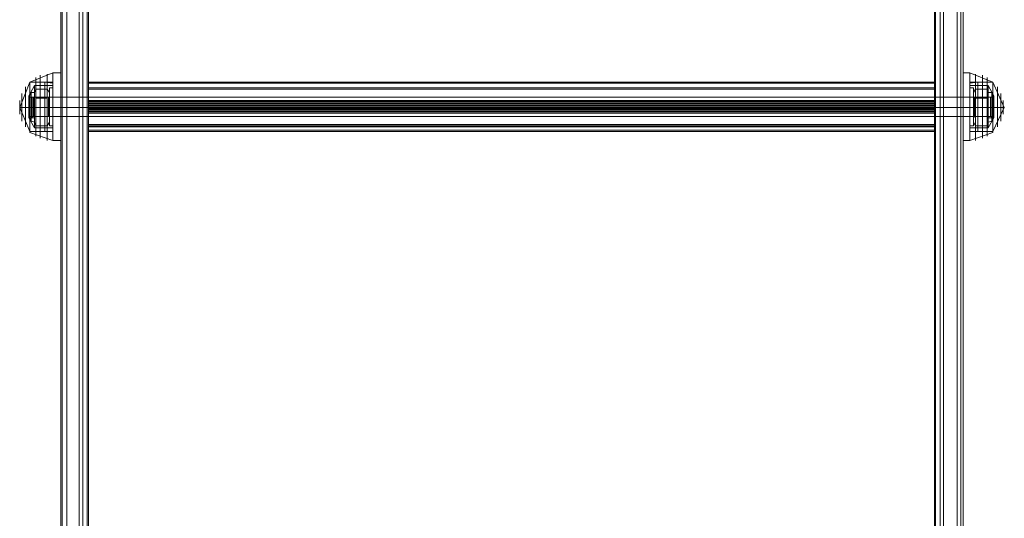
# Model space of a CAD drawing. Units: millimetres. Extents: x -664 to 10027, y -11609 to -422.
# Drawn here: x 1718 to 2242, y -7053 to -6788 of the extents above; entities that cross this region are included whole.
import ezdxf

# ---------------------------------------------------------------- set-up
doc = ezdxf.new("R2010")
doc.units = ezdxf.units.MM

# ---------------------------------------------------------------- blocks, each defined once
blk = doc.blocks.new('WMF0')
at = {"color": 1, "lineweight": 0}
for points in [[(3250.49, -6153.41), (3250.49, -6152.34), (3250.49, -6164.04), (3250.49, -7289.7)], [(3263.25, -7178.09), (3259, -7178.09), (3259, -6150.75)], [(3259, -6151.28), (3259, -7177.02)], [(3263.25, -6164.04), (3263.25, -6152.34), (3263.25, -6153.41), (3263.25, -7177.02)], [(3263.25, -6153.41), (3263.25, -7178.09)], [(3655.48, -7177.02), (3655.48, -6153.41), (3655.48, -6152.34), (3655.48, -6164.04), (3655.48, -7289.7)], [(3655.48, -6153.41), (3655.48, -7178.09)], [(3659.73, -7178.09), (3659.73, -6150.75)], [(3659.73, -6151.28), (3659.73, -7177.02)], [(3251.03, -6162.97), (3251.03, -7288.63)], [(3253.15, -7288.1), (3253.15, -6162.97), (3260.59, -6162.97)], [(3260.59, -6162.97), (3260.59, -7288.1)], [(3262.72, -6162.97), (3262.72, -7288.63)], [(3656.01, -6162.97), (3656.01, -7288.63)], [(3658.14, -6162.97), (3658.14, -7288.1)], [(3658.14, -6162.97), (3666.11, -6162.97), (3666.11, -7288.1)], [(3667.7, -6162.97), (3667.7, -7288.63)], [(3263.25, -6164.04), (3263.25, -7289.7)], [(3668.76, -6164.04), (3668.76, -7289.7)], [(3250.49, -7415.66), (3250.49, -6183.7)], [(3251.03, -7416.72), (3251.03, -6184.76)], [(3253.15, -6185.29), (3253.15, -7417.25), (3260.59, -7417.25)], [(3260.59, -7417.25), (3260.59, -6185.29)], [(3262.72, -7416.72), (3262.72, -6184.76)], [(3263.25, -6183.7), (3263.25, -7415.66)], [(3655.48, -6183.7), (3655.48, -7415.66)], [(3656.01, -7416.72), (3656.01, -6184.76)], [(3658.14, -7417.25), (3658.14, -6185.29)], [(3658.14, -7417.25), (3666.11, -7417.25), (3666.11, -6185.29)], [(3667.7, -7416.72), (3667.7, -6184.76)], [(3668.76, -7415.66), (3668.76, -6183.7)], [(3250.49, -6881.52), (3250.49, -6883.12), (3250.49, -6886.31), (3250.49, -6888.97), (3250.49, -6890.56)], [(3250.49, -6888.97), (3250.49, -6886.31), (3250.49, -6883.12), (3250.49, -6881.52)], [(3263.25, -6881.52), (3250.49, -6881.52)], [(3263.25, -6881.52), (3263.25, -6883.12), (3263.25, -6886.31), (3263.25, -6888.97), (3263.25, -6890.56)], [(3263.25, -6888.97), (3263.25, -6886.31), (3263.25, -6883.12), (3263.25, -6881.52)], [(3655.48, -6881.52), (3655.48, -6883.12), (3655.48, -6886.31), (3655.48, -6888.97), (3655.48, -6890.56)], [(3655.48, -6888.97), (3655.48, -6886.31), (3655.48, -6883.12), (3655.48, -6881.52)], [(3655.48, -6881.52), (3668.76, -6881.52)], [(3668.76, -6881.52), (3668.76, -6883.12), (3668.76, -6886.31), (3668.76, -6888.97), (3668.76, -6890.56)], [(3668.76, -6888.97), (3668.76, -6886.31), (3668.76, -6883.12), (3668.76, -6881.52)], [(3263.25, -6886.31), (3250.49, -6886.31)], [(3263.25, -6886.31), (3250.49, -6886.31)], [(3655.48, -6886.31), (3668.76, -6886.31)], [(3655.48, -6886.31), (3668.76, -6886.31)], [(3263.25, -6890.56), (3250.49, -6890.56)], [(3655.48, -6890.56), (3668.76, -6890.56)]]:
    blk.add_lwpolyline(points, dxfattribs=at)
at = {"color": 253, "lineweight": 0}
for points in [[(3259, -6150.75), (3259, -7178.09), (3659.73, -7178.09)], [(3259, -7177.02), (3259, -6151.28), (3659.73, -6151.28)], [(3659.73, -7178.09), (3659.73, -6150.75)], [(3659.73, -6151.28), (3659.73, -7177.02)], [(3263.25, -6874.62), (3655.48, -6874.62)], [(3263.25, -6874.62), (3655.48, -6874.62)], [(3263.25, -6874.62), (3655.48, -6874.62)], [(3263.25, -6875.15), (3655.48, -6875.15)], [(3263.25, -6875.15), (3655.48, -6875.15)], [(3263.25, -6883.12), (3263.25, -6875.15)], [(3263.25, -6875.15), (3263.25, -6886.84)], [(3655.48, -6883.12), (3655.48, -6875.15)], [(3655.48, -6875.15), (3655.48, -6886.84)], [(3245.18, -6877.27), (3245.18, -6879.93), (3245.18, -6886.31), (3245.18, -6892.15), (3245.18, -6894.81)], [(3245.18, -6892.15), (3245.18, -6886.31), (3245.18, -6879.93), (3245.18, -6877.27)], [(3246.77, -6877.27), (3245.18, -6877.27)], [(3246.77, -6894.81), (3246.77, -6892.15), (3246.77, -6886.31), (3246.77, -6879.93), (3246.77, -6877.27)], [(3246.77, -6879.93), (3246.77, -6886.31), (3246.77, -6892.15), (3246.77, -6894.81)], [(3263.25, -6877.27), (3655.48, -6877.27)], [(3263.25, -6877.8), (3263.25, -6877.27)], [(3263.25, -6877.27), (3263.25, -6883.65)], [(3263.25, -6877.27), (3655.48, -6877.27)], [(3263.25, -6877.27), (3655.48, -6877.27)], [(3263.25, -6877.27), (3655.48, -6877.27)], [(3263.25, -6877.8), (3655.48, -6877.8)], [(3263.25, -6886.31), (3263.25, -6877.8)], [(3655.48, -6883.65), (3655.48, -6877.27)], [(3655.48, -6877.27), (3655.48, -6877.8)], [(3655.48, -6877.8), (3655.48, -6886.31)], [(3671.95, -6894.81), (3671.95, -6892.15), (3671.95, -6886.31), (3671.95, -6879.93), (3671.95, -6877.27)], [(3671.95, -6877.27), (3673.55, -6877.27)], [(3671.95, -6879.93), (3671.95, -6886.31), (3671.95, -6892.15), (3671.95, -6894.81)], [(3673.55, -6877.27), (3673.55, -6879.93), (3673.55, -6886.31), (3673.55, -6892.15), (3673.55, -6894.81)], [(3673.55, -6892.15), (3673.55, -6886.31), (3673.55, -6879.93), (3673.55, -6877.27)], [(3236.14, -6890.56), (3236.14, -6888.97), (3236.14, -6886.31), (3236.14, -6883.12), (3236.14, -6881.52)], [(3682.58, -6881.52), (3236.14, -6881.52)], [(3236.14, -6883.12), (3236.14, -6886.31), (3236.14, -6888.97), (3236.14, -6890.56)], [(3245.18, -6881.52), (3245.18, -6883.12), (3245.18, -6886.31), (3245.18, -6888.97), (3245.18, -6890.56)], [(3245.18, -6888.97), (3245.18, -6886.31), (3245.18, -6883.12), (3245.18, -6881.52)], [(3246.77, -6881.52), (3245.18, -6881.52)], [(3246.77, -6890.56), (3246.77, -6888.97), (3246.77, -6886.31), (3246.77, -6883.12), (3246.77, -6881.52)], [(3246.77, -6883.12), (3246.77, -6886.31), (3246.77, -6888.97), (3246.77, -6890.56)], [(3263.25, -6883.12), (3655.48, -6883.12)], [(3263.25, -6885.78), (3263.25, -6884.18), (3263.25, -6883.12)], [(3263.25, -6883.65), (3655.48, -6883.65)], [(3263.25, -6883.65), (3263.25, -6884.71), (3263.25, -6885.78)], [(3263.25, -6883.65), (3655.48, -6883.65)], [(3263.25, -6884.18), (3655.48, -6884.18)], [(3263.25, -6884.18), (3655.48, -6884.18)], [(3655.48, -6885.78), (3655.48, -6884.18), (3655.48, -6883.12)], [(3655.48, -6885.78), (3655.48, -6884.71), (3655.48, -6883.65)], [(3671.95, -6881.52), (3671.95, -6883.12), (3671.95, -6886.31), (3671.95, -6888.97), (3671.95, -6890.56)], [(3671.95, -6888.97), (3671.95, -6886.31), (3671.95, -6883.12), (3671.95, -6881.52)], [(3671.95, -6881.52), (3673.55, -6881.52)], [(3673.55, -6890.56), (3673.55, -6888.97), (3673.55, -6886.31), (3673.55, -6883.12), (3673.55, -6881.52)], [(3673.55, -6883.12), (3673.55, -6886.31), (3673.55, -6888.97), (3673.55, -6890.56)], [(3682.58, -6881.52), (3682.58, -6883.12), (3682.58, -6886.31), (3682.58, -6888.97), (3682.58, -6890.56)], [(3682.58, -6888.97), (3682.58, -6886.31), (3682.58, -6883.12), (3682.58, -6881.52)], [(3682.58, -6886.31), (3236.14, -6886.31)], [(3682.58, -6886.31), (3236.14, -6886.31)], [(3246.77, -6886.31), (3245.18, -6886.31)], [(3246.77, -6886.31), (3245.18, -6886.31)], [(3246.77, -6886.31), (3245.18, -6886.31)], [(3246.77, -6886.31), (3245.18, -6886.31)], [(3263.25, -6884.71), (3655.48, -6884.71)], [(3263.25, -6885.25), (3655.48, -6885.25)], [(3263.25, -6885.78), (3655.48, -6885.78)], [(3263.25, -6885.78), (3655.48, -6885.78)], [(3263.25, -6885.78), (3263.25, -6894.28)], [(3263.25, -6896.94), (3263.25, -6885.78)], [(3263.25, -6885.78), (3655.48, -6885.78)], [(3263.25, -6886.31), (3655.48, -6886.31)], [(3263.25, -6888.43), (3263.25, -6887.37), (3263.25, -6886.31)], [(3263.25, -6886.84), (3655.48, -6886.84)], [(3263.25, -6886.84), (3263.25, -6887.9), (3263.25, -6888.97)], [(3263.25, -6886.84), (3655.48, -6886.84)], [(3263.25, -6886.84), (3655.48, -6886.84)], [(3263.25, -6887.37), (3655.48, -6887.37)], [(3263.25, -6887.9), (3655.48, -6887.9)], [(3263.25, -6887.9), (3655.48, -6887.9)], [(3263.25, -6888.43), (3655.48, -6888.43)], [(3263.25, -6894.81), (3263.25, -6888.43)], [(3263.25, -6888.43), (3655.48, -6888.43)], [(3263.25, -6888.97), (3655.48, -6888.97)], [(3263.25, -6888.97), (3263.25, -6897.47)], [(3655.48, -6896.94), (3655.48, -6885.78)], [(3655.48, -6894.28), (3655.48, -6885.78)], [(3655.48, -6886.31), (3655.48, -6887.37), (3655.48, -6888.43)], [(3655.48, -6886.84), (3655.48, -6887.9), (3655.48, -6888.97)], [(3655.48, -6888.43), (3655.48, -6894.81)], [(3655.48, -6888.97), (3655.48, -6897.47)], [(3671.95, -6886.31), (3673.55, -6886.31)], [(3671.95, -6886.31), (3673.55, -6886.31)], [(3671.95, -6886.31), (3673.55, -6886.31)], [(3671.95, -6886.31), (3673.55, -6886.31)], [(3682.58, -6890.56), (3236.14, -6890.56)], [(3246.77, -6890.56), (3245.18, -6890.56)], [(3671.95, -6890.56), (3673.55, -6890.56)], [(3246.77, -6894.81), (3245.18, -6894.81)], [(3263.25, -6894.28), (3655.48, -6894.28)], [(3263.25, -6894.28), (3263.25, -6895.34), (3263.25, -6894.81)], [(3263.25, -6894.81), (3655.48, -6894.81)], [(3263.25, -6894.81), (3655.48, -6894.81)], [(3263.25, -6894.81), (3655.48, -6894.81)], [(3263.25, -6895.34), (3655.48, -6895.34)], [(3263.25, -6896.94), (3655.48, -6896.94)], [(3263.25, -6897.47), (3263.25, -6896.94)], [(3263.25, -6897.47), (3655.48, -6897.47)], [(3263.25, -6897.47), (3655.48, -6897.47)], [(3263.25, -6897.47), (3655.48, -6897.47)], [(3263.25, -6897.47), (3655.48, -6897.47)], [(3655.48, -6894.81), (3655.48, -6895.34), (3655.48, -6894.28)], [(3655.48, -6897.47), (3655.48, -6896.94)], [(3671.95, -6894.81), (3673.55, -6894.81)]]:
    blk.add_lwpolyline(points, dxfattribs=at)
at = {"color": 27, "lineweight": 0}
for points in [[(3246.77, -6870.36), (3236.14, -6874.62)], [(3246.77, -6870.36), (3246.77, -6875.15), (3246.77, -6886.31), (3246.77, -6897.47), (3246.77, -6901.72)], [(3246.77, -6897.47), (3246.77, -6886.31), (3246.77, -6875.15), (3246.77, -6870.36)], [(3246.77, -6901.72), (3246.77, -6897.47), (3246.77, -6886.31), (3246.77, -6875.15), (3246.77, -6870.36)], [(3250.49, -6870.36), (3246.77, -6870.36)], [(3250.49, -6870.36), (3250.49, -6875.15), (3250.49, -6886.31), (3250.49, -6897.47), (3250.49, -6901.72)], [(3250.49, -6897.47), (3250.49, -6886.31), (3250.49, -6875.15), (3250.49, -6870.36)], [(3668.76, -6870.36), (3668.76, -6875.15), (3668.76, -6886.31), (3668.76, -6897.47), (3668.76, -6901.72)], [(3668.76, -6897.47), (3668.76, -6886.31), (3668.76, -6875.15), (3668.76, -6870.36)], [(3668.76, -6870.36), (3671.95, -6870.36)], [(3671.95, -6870.36), (3671.95, -6875.15), (3671.95, -6886.31), (3671.95, -6897.47), (3671.95, -6901.72)], [(3671.95, -6897.47), (3671.95, -6886.31), (3671.95, -6875.15), (3671.95, -6870.36)], [(3671.95, -6870.36), (3682.58, -6874.62)], [(3671.95, -6901.72), (3671.95, -6897.47), (3671.95, -6886.31), (3671.95, -6875.15), (3671.95, -6870.36)], [(3236.14, -6886.31), (3231.36, -6886.31), (3236.14, -6874.62)], [(3236.14, -6897.47), (3236.14, -6894.28), (3236.14, -6886.31), (3236.14, -6877.8), (3236.14, -6874.62)], [(3236.14, -6898), (3236.14, -6894.28), (3236.14, -6886.31), (3236.14, -6877.8), (3236.14, -6874.62)], [(3246.77, -6874.62), (3236.14, -6874.62)], [(3236.14, -6897.47), (3236.14, -6894.28), (3236.14, -6886.31), (3236.14, -6877.8), (3236.14, -6874.62)], [(3236.14, -6874.62), (3243.05, -6874.62)], [(3238.8, -6899.6), (3238.8, -6895.34), (3238.8, -6886.31), (3238.8, -6876.74), (3238.8, -6872.49)], [(3240.93, -6900.66), (3240.93, -6896.41), (3240.93, -6886.31), (3240.93, -6875.68), (3240.93, -6871.43)], [(3243.05, -6897.47), (3243.05, -6894.28), (3243.05, -6886.31), (3243.05, -6877.8), (3243.05, -6874.62)], [(3243.05, -6874.62), (3246.77, -6875.15)], [(3244.12, -6901.72), (3244.12, -6896.94), (3244.12, -6886.31), (3244.12, -6875.15), (3244.12, -6870.9)], [(3244.12, -6875.15), (3244.12, -6886.31), (3244.12, -6896.94), (3244.12, -6901.72)], [(3246.77, -6874.62), (3246.77, -6877.8), (3246.77, -6886.31), (3246.77, -6894.28), (3246.77, -6897.47)], [(3246.77, -6894.28), (3246.77, -6886.31), (3246.77, -6877.8), (3246.77, -6874.62)], [(3246.77, -6875.15), (3246.77, -6886.31), (3246.77, -6897.47), (3246.77, -6901.72)], [(3246.77, -6897.47), (3246.77, -6893.75), (3246.77, -6886.31), (3246.77, -6878.34), (3246.77, -6875.15)], [(3671.95, -6874.62), (3671.95, -6877.8), (3671.95, -6886.31), (3671.95, -6894.28), (3671.95, -6897.47)], [(3671.95, -6894.28), (3671.95, -6886.31), (3671.95, -6877.8), (3671.95, -6874.62)], [(3671.95, -6874.62), (3682.58, -6874.62)], [(3675.67, -6874.62), (3671.95, -6875.15)], [(3671.95, -6875.15), (3671.95, -6886.31), (3671.95, -6897.47), (3671.95, -6901.72)], [(3671.95, -6897.47), (3671.95, -6893.75), (3671.95, -6886.31), (3671.95, -6878.34), (3671.95, -6875.15)], [(3674.61, -6901.72), (3674.61, -6896.94), (3674.61, -6886.31), (3674.61, -6875.15), (3674.61, -6870.9)], [(3674.61, -6875.15), (3674.61, -6886.31), (3674.61, -6896.94), (3674.61, -6901.72)], [(3675.67, -6897.47), (3675.67, -6894.28), (3675.67, -6886.31), (3675.67, -6877.8), (3675.67, -6874.62)], [(3682.58, -6874.62), (3675.67, -6874.62)], [(3677.8, -6900.66), (3677.8, -6896.41), (3677.8, -6886.31), (3677.8, -6875.68), (3677.8, -6871.43)], [(3679.93, -6899.6), (3679.93, -6895.34), (3679.93, -6886.31), (3679.93, -6876.74), (3679.93, -6872.49)], [(3682.58, -6897.47), (3682.58, -6894.28), (3682.58, -6886.31), (3682.58, -6877.8), (3682.58, -6874.62)], [(3682.58, -6898), (3682.58, -6894.28), (3682.58, -6886.31), (3682.58, -6877.8), (3682.58, -6874.62)], [(3682.58, -6897.47), (3682.58, -6894.28), (3682.58, -6886.31), (3682.58, -6877.8), (3682.58, -6874.62)], [(3682.58, -6886.31), (3687.9, -6886.31), (3682.58, -6874.62)], [(3232.42, -6892.69), (3232.42, -6890.56), (3232.42, -6886.31), (3232.42, -6881.52), (3232.42, -6879.93)], [(3234.02, -6895.34), (3234.02, -6892.69), (3234.02, -6886.31), (3234.02, -6879.93), (3234.02, -6876.74)], [(3234.02, -6879.93), (3234.02, -6886.31), (3234.02, -6892.69), (3234.02, -6895.34)], [(3235.61, -6880.99), (3238.27, -6876.21)], [(3236.14, -6877.8), (3236.14, -6886.31), (3236.14, -6894.28), (3236.14, -6897.47)], [(3236.14, -6877.8), (3236.14, -6886.31), (3236.14, -6894.28), (3236.14, -6898)], [(3236.14, -6877.8), (3236.14, -6886.31), (3236.14, -6894.28), (3236.14, -6897.47)], [(3238.27, -6895.87), (3238.27, -6893.22), (3238.27, -6886.31), (3238.27, -6878.87), (3238.27, -6876.21)], [(3238.27, -6876.21), (3246.77, -6876.21)], [(3238.27, -6878.87), (3238.27, -6886.31), (3238.27, -6893.22), (3238.27, -6895.87)], [(3238.8, -6876.74), (3238.8, -6886.31), (3238.8, -6895.34), (3238.8, -6899.6)], [(3240.93, -6875.68), (3240.93, -6886.31), (3240.93, -6896.41), (3240.93, -6900.66)], [(3243.05, -6877.8), (3243.05, -6886.31), (3243.05, -6894.28), (3243.05, -6897.47)], [(3246.77, -6895.87), (3246.77, -6893.22), (3246.77, -6886.31), (3246.77, -6878.87), (3246.77, -6876.21)], [(3246.77, -6878.34), (3246.77, -6886.31), (3246.77, -6893.75), (3246.77, -6897.47)], [(3246.77, -6878.87), (3246.77, -6886.31), (3246.77, -6893.22), (3246.77, -6895.87)], [(3671.95, -6895.87), (3671.95, -6893.22), (3671.95, -6886.31), (3671.95, -6878.87), (3671.95, -6876.21)], [(3680.46, -6876.21), (3671.95, -6876.21)], [(3671.95, -6878.34), (3671.95, -6886.31), (3671.95, -6893.75), (3671.95, -6897.47)], [(3671.95, -6878.87), (3671.95, -6886.31), (3671.95, -6893.22), (3671.95, -6895.87)], [(3675.67, -6877.8), (3675.67, -6886.31), (3675.67, -6894.28), (3675.67, -6897.47)], [(3677.8, -6875.68), (3677.8, -6886.31), (3677.8, -6896.41), (3677.8, -6900.66)], [(3679.93, -6876.74), (3679.93, -6886.31), (3679.93, -6895.34), (3679.93, -6899.6)], [(3680.46, -6895.87), (3680.46, -6893.22), (3680.46, -6886.31), (3680.46, -6878.87), (3680.46, -6876.21)], [(3683.11, -6880.99), (3680.46, -6876.21)], [(3680.46, -6878.87), (3680.46, -6886.31), (3680.46, -6893.22), (3680.46, -6895.87)], [(3682.58, -6877.8), (3682.58, -6886.31), (3682.58, -6894.28), (3682.58, -6897.47)], [(3682.58, -6877.8), (3682.58, -6886.31), (3682.58, -6894.28), (3682.58, -6898)], [(3682.58, -6877.8), (3682.58, -6886.31), (3682.58, -6894.28), (3682.58, -6897.47)], [(3684.71, -6895.34), (3684.71, -6892.69), (3684.71, -6886.31), (3684.71, -6879.93), (3684.71, -6876.74)], [(3684.71, -6879.93), (3684.71, -6886.31), (3684.71, -6892.69), (3684.71, -6895.34)], [(3686.3, -6892.69), (3686.3, -6890.56), (3686.3, -6886.31), (3686.3, -6881.52), (3686.3, -6879.93)], [(3231.36, -6889.5), (3231.36, -6888.43), (3231.36, -6886.31), (3231.36, -6883.65), (3231.36, -6883.12)], [(3231.36, -6883.65), (3231.36, -6886.31), (3231.36, -6888.43), (3231.36, -6889.5)], [(3232.42, -6881.52), (3232.42, -6886.31), (3232.42, -6890.56), (3232.42, -6892.69)], [(3235.61, -6891.09), (3235.61, -6890.03), (3235.61, -6886.31), (3235.61, -6882.59), (3235.61, -6880.99)], [(3235.61, -6882.59), (3235.61, -6886.31), (3235.61, -6890.03), (3235.61, -6891.09)], [(3236.14, -6881.52), (3236.14, -6882.59), (3236.14, -6886.31), (3236.14, -6889.5), (3236.14, -6891.09)], [(3236.14, -6891.09), (3236.14, -6889.5), (3236.14, -6886.31), (3236.14, -6882.59), (3236.14, -6881.52)], [(3236.14, -6881.52), (3237.74, -6881.52)], [(3236.14, -6881.52), (3238.27, -6881.52)], [(3236.68, -6881.52), (3236.68, -6882.59), (3236.68, -6886.31), (3236.68, -6889.5), (3236.68, -6890.56)], [(3236.68, -6889.5), (3236.68, -6886.31), (3236.68, -6882.59), (3236.68, -6881.52)], [(3236.68, -6881.52), (3236.68, -6883.12), (3236.68, -6886.31), (3236.68, -6889.5), (3236.68, -6890.56)], [(3236.68, -6889.5), (3236.68, -6886.31), (3236.68, -6883.12), (3236.68, -6881.52)], [(3237.21, -6881.52), (3237.21, -6883.12), (3237.21, -6886.31), (3237.21, -6889.5), (3237.21, -6890.56)], [(3237.21, -6889.5), (3237.21, -6886.31), (3237.21, -6883.12), (3237.21, -6881.52)], [(3237.21, -6881.52), (3237.21, -6883.12), (3237.21, -6886.31), (3237.21, -6888.97), (3237.21, -6890.56)], [(3237.21, -6888.97), (3237.21, -6886.31), (3237.21, -6883.12), (3237.21, -6881.52)], [(3237.74, -6881.52), (3237.74, -6883.12), (3237.74, -6886.31), (3237.74, -6888.97), (3237.74, -6890.56)], [(3237.74, -6888.97), (3237.74, -6886.31), (3237.74, -6883.12), (3237.74, -6881.52)], [(3237.74, -6881.52), (3238.27, -6881.52)], [(3238.27, -6890.56), (3238.27, -6888.97), (3238.27, -6886.31), (3238.27, -6883.12), (3238.27, -6881.52)], [(3238.27, -6881.52), (3238.27, -6882.59), (3238.27, -6886.31), (3238.27, -6889.5), (3238.27, -6891.09)], [(3238.27, -6889.5), (3238.27, -6886.31), (3238.27, -6882.59), (3238.27, -6881.52)], [(3238.27, -6883.12), (3238.27, -6886.31), (3238.27, -6888.97), (3238.27, -6890.56)], [(3246.77, -6881.52), (3246.77, -6883.12), (3246.77, -6886.31), (3246.77, -6888.97), (3246.77, -6890.56)], [(3246.77, -6888.97), (3246.77, -6886.31), (3246.77, -6883.12), (3246.77, -6881.52)], [(3250.49, -6881.52), (3246.77, -6881.52)], [(3250.49, -6881.52), (3250.49, -6883.12), (3250.49, -6886.31), (3250.49, -6888.97), (3250.49, -6890.56)], [(3250.49, -6888.97), (3250.49, -6886.31), (3250.49, -6883.12), (3250.49, -6881.52)], [(3668.76, -6881.52), (3668.76, -6883.12), (3668.76, -6886.31), (3668.76, -6888.97), (3668.76, -6890.56)], [(3668.76, -6888.97), (3668.76, -6886.31), (3668.76, -6883.12), (3668.76, -6881.52)], [(3668.76, -6881.52), (3671.95, -6881.52)], [(3671.95, -6881.52), (3671.95, -6883.12), (3671.95, -6886.31), (3671.95, -6888.97), (3671.95, -6890.56)], [(3671.95, -6888.97), (3671.95, -6886.31), (3671.95, -6883.12), (3671.95, -6881.52)], [(3680.46, -6890.56), (3680.46, -6888.97), (3680.46, -6886.31), (3680.46, -6883.12), (3680.46, -6881.52)], [(3680.46, -6881.52), (3680.46, -6882.59), (3680.46, -6886.31), (3680.46, -6889.5), (3680.46, -6891.09)], [(3680.46, -6889.5), (3680.46, -6886.31), (3680.46, -6882.59), (3680.46, -6881.52)], [(3681.52, -6881.52), (3680.46, -6881.52)], [(3682.58, -6881.52), (3680.46, -6881.52)], [(3680.46, -6883.12), (3680.46, -6886.31), (3680.46, -6888.97), (3680.46, -6890.56)], [(3681.52, -6881.52), (3681.52, -6883.12), (3681.52, -6886.31), (3681.52, -6888.97), (3681.52, -6890.56)], [(3681.52, -6888.97), (3681.52, -6886.31), (3681.52, -6883.12), (3681.52, -6881.52)], [(3682.58, -6881.52), (3681.52, -6881.52)], [(3681.52, -6881.52), (3681.52, -6883.12), (3681.52, -6886.31), (3681.52, -6888.97), (3681.52, -6890.56)], [(3681.52, -6888.97), (3681.52, -6886.31), (3681.52, -6883.12), (3681.52, -6881.52)], [(3682.05, -6881.52), (3682.05, -6882.59), (3682.05, -6886.31), (3682.05, -6889.5), (3682.05, -6890.56)], [(3682.05, -6889.5), (3682.05, -6886.31), (3682.05, -6882.59), (3682.05, -6881.52)], [(3682.05, -6881.52), (3682.05, -6883.12), (3682.05, -6886.31), (3682.05, -6889.5), (3682.05, -6890.56)], [(3682.05, -6889.5), (3682.05, -6886.31), (3682.05, -6883.12), (3682.05, -6881.52)], [(3682.05, -6881.52), (3682.05, -6883.12), (3682.05, -6886.31), (3682.05, -6889.5), (3682.05, -6890.56)], [(3682.05, -6889.5), (3682.05, -6886.31), (3682.05, -6883.12), (3682.05, -6881.52)], [(3682.58, -6881.52), (3682.58, -6882.59), (3682.58, -6886.31), (3682.58, -6889.5), (3682.58, -6891.09)], [(3682.58, -6891.09), (3682.58, -6889.5), (3682.58, -6886.31), (3682.58, -6882.59), (3682.58, -6881.52)], [(3683.11, -6891.09), (3683.11, -6890.03), (3683.11, -6886.31), (3683.11, -6882.59), (3683.11, -6880.99)], [(3683.11, -6882.59), (3683.11, -6886.31), (3683.11, -6890.03), (3683.11, -6891.09)], [(3686.3, -6881.52), (3686.3, -6886.31), (3686.3, -6890.56), (3686.3, -6892.69)], [(3687.37, -6889.5), (3687.37, -6888.43), (3687.37, -6886.31), (3687.37, -6883.65), (3687.37, -6883.12)], [(3687.37, -6883.65), (3687.37, -6886.31), (3687.37, -6888.43), (3687.37, -6889.5)], [(3236.14, -6886.31), (3231.36, -6886.31), (3236.14, -6897.47)], [(3235.61, -6886.31), (3238.27, -6886.31)], [(3235.61, -6886.31), (3238.27, -6886.31)], [(3246.77, -6886.31), (3236.14, -6886.31)], [(3246.77, -6886.31), (3236.14, -6886.31)], [(3246.77, -6886.31), (3236.14, -6886.31)], [(3246.77, -6886.31), (3236.14, -6886.31)], [(3236.14, -6886.31), (3237.74, -6886.31)], [(3236.14, -6886.31), (3237.74, -6886.31)], [(3236.14, -6886.31), (3238.27, -6886.31)], [(3236.14, -6886.31), (3238.27, -6886.31)], [(3236.14, -6886.31), (3243.05, -6886.31)], [(3236.14, -6886.31), (3243.05, -6886.31)], [(3237.74, -6886.31), (3238.27, -6886.31)], [(3237.74, -6886.31), (3238.27, -6886.31)], [(3238.27, -6886.31), (3246.77, -6886.31)], [(3238.27, -6886.31), (3246.77, -6886.31)], [(3243.05, -6886.31), (3246.77, -6886.31)], [(3243.05, -6886.31), (3246.77, -6886.31)], [(3250.49, -6886.31), (3246.77, -6886.31)], [(3250.49, -6886.31), (3246.77, -6886.31)], [(3250.49, -6886.31), (3246.77, -6886.31)], [(3250.49, -6886.31), (3246.77, -6886.31)], [(3668.76, -6886.31), (3671.95, -6886.31)], [(3668.76, -6886.31), (3671.95, -6886.31)], [(3668.76, -6886.31), (3671.95, -6886.31)], [(3668.76, -6886.31), (3671.95, -6886.31)], [(3671.95, -6886.31), (3682.58, -6886.31)], [(3671.95, -6886.31), (3682.58, -6886.31)], [(3671.95, -6886.31), (3682.58, -6886.31)], [(3671.95, -6886.31), (3682.58, -6886.31)], [(3675.67, -6886.31), (3671.95, -6886.31)], [(3675.67, -6886.31), (3671.95, -6886.31)], [(3680.46, -6886.31), (3671.95, -6886.31)], [(3680.46, -6886.31), (3671.95, -6886.31)], [(3682.58, -6886.31), (3675.67, -6886.31)], [(3682.58, -6886.31), (3675.67, -6886.31)], [(3681.52, -6886.31), (3680.46, -6886.31)], [(3681.52, -6886.31), (3680.46, -6886.31)], [(3682.58, -6886.31), (3680.46, -6886.31)], [(3682.58, -6886.31), (3680.46, -6886.31)], [(3683.11, -6886.31), (3680.46, -6886.31)], [(3683.11, -6886.31), (3680.46, -6886.31)], [(3682.58, -6886.31), (3681.52, -6886.31)], [(3682.58, -6886.31), (3681.52, -6886.31)], [(3682.58, -6886.31), (3687.9, -6886.31), (3682.58, -6897.47)], [(3235.61, -6891.09), (3238.27, -6895.87)], [(3236.14, -6891.09), (3237.74, -6890.56)], [(3236.14, -6891.09), (3238.27, -6891.09)], [(3237.74, -6890.56), (3238.27, -6890.56)], [(3250.49, -6890.56), (3246.77, -6890.56)], [(3668.76, -6890.56), (3671.95, -6890.56)], [(3681.52, -6890.56), (3680.46, -6890.56)], [(3682.58, -6891.09), (3680.46, -6891.09)], [(3683.11, -6891.09), (3680.46, -6895.87)], [(3682.58, -6891.09), (3681.52, -6890.56)], [(3246.77, -6897.47), (3236.14, -6897.47)], [(3236.14, -6897.47), (3243.05, -6897.47)], [(3246.77, -6901.72), (3236.14, -6898)], [(3238.27, -6895.87), (3246.77, -6895.87)], [(3243.05, -6897.47), (3246.77, -6897.47)], [(3680.46, -6895.87), (3671.95, -6895.87)], [(3671.95, -6897.47), (3682.58, -6897.47)], [(3675.67, -6897.47), (3671.95, -6897.47)], [(3671.95, -6901.72), (3682.58, -6898)], [(3682.58, -6897.47), (3675.67, -6897.47)], [(3250.49, -6901.72), (3246.77, -6901.72)], [(3668.76, -6901.72), (3671.95, -6901.72)]]:
    blk.add_lwpolyline(points, dxfattribs=at)
at = {"color": 253, "lineweight": 0}
for points in [[(3263.25, -6875.15), (3263.25, -6874.62), (3263.25, -6875.15)], [(3655.48, -6875.15), (3655.48, -6874.62), (3655.48, -6875.15)]]:
    blk.add_lwpolyline(points, close=True, dxfattribs=at)
at = {"color": 251, "lineweight": 0}
for points in [[(3236.14, -6880.99), (3236.68, -6879.4), (3238.27, -6879.4)], [(3236.68, -6879.4), (3236.68, -6881.52), (3236.68, -6886.31), (3236.68, -6890.56), (3236.68, -6892.69)], [(3236.68, -6890.56), (3236.68, -6886.31), (3236.68, -6881.52), (3236.68, -6879.4)], [(3238.8, -6877.8), (3238.27, -6879.4)], [(3238.27, -6879.4), (3238.27, -6880.99), (3238.27, -6886.31), (3238.27, -6891.09), (3238.27, -6893.22)], [(3238.27, -6891.09), (3238.27, -6886.31), (3238.27, -6880.99), (3238.27, -6879.4)], [(3244.12, -6882.06), (3244.12, -6877.8), (3238.8, -6877.8), (3238.8, -6882.06)], [(3244.12, -6877.8), (3244.12, -6882.06), (3238.8, -6882.06), (3238.8, -6877.8)], [(3244.12, -6877.8), (3245.18, -6879.4)], [(3245.18, -6879.4), (3245.18, -6880.99), (3245.18, -6886.31), (3245.18, -6891.09), (3245.18, -6893.22)], [(3245.18, -6891.09), (3245.18, -6886.31), (3245.18, -6880.99), (3245.18, -6879.4)], [(3674.61, -6877.8), (3673.55, -6879.4)], [(3673.55, -6879.4), (3673.55, -6880.99), (3673.55, -6886.31), (3673.55, -6891.09), (3673.55, -6893.22)], [(3673.55, -6891.09), (3673.55, -6886.31), (3673.55, -6880.99), (3673.55, -6879.4)], [(3679.93, -6890.56), (3679.93, -6882.06), (3674.61, -6882.06), (3674.61, -6877.8)], [(3679.93, -6882.06), (3679.93, -6877.8), (3674.61, -6877.8)], [(3674.61, -6877.8), (3674.61, -6882.06)], [(3679.93, -6877.8), (3679.93, -6882.06), (3674.61, -6882.06)], [(3679.93, -6877.8), (3680.46, -6879.4)], [(3680.46, -6879.4), (3680.46, -6880.99), (3680.46, -6886.31), (3680.46, -6891.09), (3680.46, -6893.22)], [(3680.46, -6891.09), (3680.46, -6886.31), (3680.46, -6880.99), (3680.46, -6879.4)], [(3682.58, -6880.99), (3682.05, -6879.4), (3680.46, -6879.4)], [(3682.05, -6879.4), (3682.05, -6881.52), (3682.05, -6886.31), (3682.05, -6890.56), (3682.05, -6892.69)], [(3682.05, -6890.56), (3682.05, -6886.31), (3682.05, -6881.52), (3682.05, -6879.4)], [(3236.14, -6880.99), (3236.14, -6882.59), (3236.14, -6886.31), (3236.14, -6890.03), (3236.14, -6891.09)], [(3236.14, -6890.03), (3236.14, -6886.31), (3236.14, -6882.59), (3236.14, -6880.99)], [(3236.14, -6881.52), (3236.14, -6882.59), (3236.14, -6886.31), (3236.14, -6889.5), (3236.14, -6891.09)], [(3236.14, -6889.5), (3236.14, -6886.31), (3236.14, -6882.59), (3236.14, -6881.52)], [(3236.14, -6881.52), (3238.27, -6881.52)], [(3238.27, -6881.52), (3238.27, -6883.12), (3238.27, -6886.31), (3238.27, -6888.97), (3238.27, -6890.56)], [(3238.27, -6888.97), (3238.27, -6886.31), (3238.27, -6883.12), (3238.27, -6881.52)], [(3238.27, -6881.52), (3238.27, -6883.12), (3238.27, -6886.31), (3238.27, -6889.5), (3238.27, -6890.56)], [(3238.27, -6889.5), (3238.27, -6886.31), (3238.27, -6883.12), (3238.27, -6881.52)], [(3244.65, -6881.52), (3238.27, -6881.52)], [(3244.12, -6890.56), (3244.12, -6882.06), (3238.8, -6882.06), (3238.8, -6890.56)], [(3244.12, -6882.06), (3244.12, -6890.56), (3238.8, -6890.56), (3238.8, -6882.06)], [(3244.65, -6881.52), (3244.65, -6883.12), (3244.65, -6886.31), (3244.65, -6888.97), (3244.65, -6890.56)], [(3244.65, -6888.97), (3244.65, -6886.31), (3244.65, -6883.12), (3244.65, -6881.52)], [(3244.65, -6881.52), (3245.18, -6881.52)], [(3245.18, -6891.09), (3245.18, -6889.5), (3245.18, -6886.31), (3245.18, -6882.59), (3245.18, -6881.52)], [(3245.18, -6881.52), (3245.18, -6883.12), (3245.18, -6886.31), (3245.18, -6889.5), (3245.18, -6890.56)], [(3245.18, -6889.5), (3245.18, -6886.31), (3245.18, -6883.12), (3245.18, -6881.52)], [(3245.18, -6882.59), (3245.18, -6886.31), (3245.18, -6889.5), (3245.18, -6891.09)], [(3673.55, -6891.09), (3673.55, -6889.5), (3673.55, -6886.31), (3673.55, -6882.59), (3673.55, -6881.52)], [(3674.08, -6881.52), (3673.55, -6881.52)], [(3673.55, -6882.59), (3673.55, -6886.31), (3673.55, -6889.5), (3673.55, -6891.09)], [(3674.08, -6881.52), (3674.08, -6883.12), (3674.08, -6886.31), (3674.08, -6888.97), (3674.08, -6890.56)], [(3674.08, -6888.97), (3674.08, -6886.31), (3674.08, -6883.12), (3674.08, -6881.52)], [(3674.08, -6881.52), (3674.08, -6883.12), (3674.08, -6886.31), (3674.08, -6889.5), (3674.08, -6890.56)], [(3674.08, -6889.5), (3674.08, -6886.31), (3674.08, -6883.12), (3674.08, -6881.52)], [(3674.08, -6881.52), (3680.46, -6881.52)], [(3679.93, -6894.81), (3679.93, -6890.56), (3674.61, -6890.56), (3674.61, -6882.06)], [(3674.61, -6882.06), (3674.61, -6890.56)], [(3679.93, -6882.06), (3679.93, -6890.56), (3674.61, -6890.56)], [(3680.46, -6881.52), (3680.46, -6883.12), (3680.46, -6886.31), (3680.46, -6888.97), (3680.46, -6890.56)], [(3680.46, -6888.97), (3680.46, -6886.31), (3680.46, -6883.12), (3680.46, -6881.52)], [(3680.46, -6881.52), (3680.46, -6883.12), (3680.46, -6886.31), (3680.46, -6889.5), (3680.46, -6890.56)], [(3680.46, -6889.5), (3680.46, -6886.31), (3680.46, -6883.12), (3680.46, -6881.52)], [(3682.58, -6881.52), (3680.46, -6881.52)], [(3682.58, -6880.99), (3682.58, -6882.59), (3682.58, -6886.31), (3682.58, -6890.03), (3682.58, -6891.09)], [(3682.58, -6890.03), (3682.58, -6886.31), (3682.58, -6882.59), (3682.58, -6880.99)], [(3682.58, -6881.52), (3682.58, -6882.59), (3682.58, -6886.31), (3682.58, -6889.5), (3682.58, -6891.09)], [(3682.58, -6889.5), (3682.58, -6886.31), (3682.58, -6882.59), (3682.58, -6881.52)], [(3236.14, -6886.31), (3238.27, -6886.31)], [(3236.14, -6886.31), (3238.27, -6886.31)], [(3236.14, -6886.31), (3236.68, -6886.31), (3238.27, -6886.31)], [(3236.14, -6886.31), (3236.68, -6886.31), (3238.27, -6886.31)], [(3244.65, -6886.31), (3238.27, -6886.31)], [(3244.65, -6886.31), (3238.27, -6886.31)], [(3244.65, -6886.31), (3245.18, -6886.31)], [(3244.65, -6886.31), (3245.18, -6886.31)], [(3244.65, -6886.31), (3245.18, -6886.31)], [(3244.65, -6886.31), (3245.18, -6886.31)], [(3674.08, -6886.31), (3673.55, -6886.31)], [(3674.08, -6886.31), (3673.55, -6886.31)], [(3674.08, -6886.31), (3673.55, -6886.31)], [(3674.08, -6886.31), (3673.55, -6886.31)], [(3674.08, -6886.31), (3680.46, -6886.31)], [(3674.08, -6886.31), (3680.46, -6886.31)], [(3682.58, -6886.31), (3680.46, -6886.31)], [(3682.58, -6886.31), (3680.46, -6886.31)], [(3682.58, -6886.31), (3682.05, -6886.31), (3680.46, -6886.31)], [(3682.58, -6886.31), (3682.05, -6886.31), (3680.46, -6886.31)], [(3236.14, -6891.09), (3238.27, -6891.09)], [(3236.14, -6891.09), (3236.68, -6892.69), (3238.27, -6893.22)], [(3238.27, -6890.56), (3238.27, -6891.09)], [(3244.65, -6890.56), (3238.27, -6890.56)], [(3238.8, -6894.81), (3238.27, -6893.22)], [(3244.12, -6890.56), (3244.12, -6894.81), (3238.8, -6894.81), (3238.8, -6890.56)], [(3244.12, -6894.81), (3244.12, -6890.56), (3238.8, -6890.56), (3238.8, -6894.81)], [(3244.12, -6894.81), (3245.18, -6893.22)], [(3244.65, -6890.56), (3245.18, -6890.56), (3245.18, -6891.09)], [(3674.08, -6890.56), (3673.55, -6891.09)], [(3674.61, -6894.81), (3673.55, -6893.22)], [(3674.08, -6890.56), (3680.46, -6890.56)], [(3674.61, -6890.56), (3674.61, -6894.81)], [(3679.93, -6890.56), (3679.93, -6894.81), (3674.61, -6894.81), (3674.61, -6890.56)], [(3679.93, -6894.81), (3680.46, -6893.22)], [(3680.46, -6890.56), (3680.46, -6891.09)], [(3682.58, -6891.09), (3680.46, -6891.09)], [(3682.58, -6891.09), (3682.05, -6892.69), (3680.46, -6893.22)]]:
    blk.add_lwpolyline(points, dxfattribs=at)
for points in [[(3238.27, -6891.09), (3238.27, -6889.5), (3238.27, -6886.31), (3238.27, -6882.59), (3238.27, -6881.52), (3238.27, -6882.59), (3238.27, -6886.31), (3238.27, -6889.5), (3238.27, -6891.09)], [(3680.46, -6891.09), (3680.46, -6889.5), (3680.46, -6886.31), (3680.46, -6882.59), (3680.46, -6881.52), (3680.46, -6882.59), (3680.46, -6886.31), (3680.46, -6889.5), (3680.46, -6891.09)]]:
    blk.add_lwpolyline(points, close=True, dxfattribs=at)

msp = doc.modelspace()

# ---------------------------------------------------------------- block references
at = {"xscale": 1.147285999999895, "yscale": 1.147285999999895, "zscale": 1.147286}
msp.add_blockref('WMF0', (-1988.92, 1066.16), dxfattribs=at)

doc.saveas('drawing.dxf')
